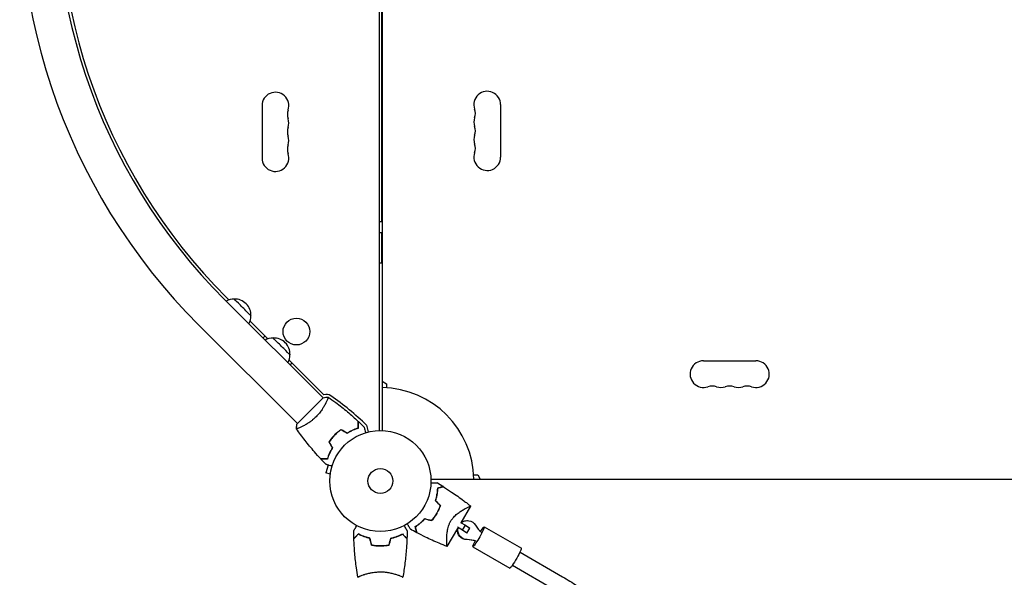
# Model space of a CAD drawing. Units: millimetres. Extents: x -5276 to 5536, y -7587 to 5535.
# Drawn here: x -378 to 654, y 981 to 1566 of the extents above; entities that cross this region are included whole.
import ezdxf

# ---------------------------------------------------------------- set-up
doc = ezdxf.new("R2010")
doc.units = ezdxf.units.MM
doc.header["$LTSCALE"] = 20
doc.layers.add('2d', color=230, linetype='Continuous')

msp = doc.modelspace()

# ---------------------------------------------------------------- linework, layer by layer
at = {"layer": '2d'}
for p, q in [((-1, 1135), (-1, 2111)), ((2, 2111), (2, 1135)), ((1, 1892), (1, 1354)), ((-124, 1475.5), (-124, 1420.5)), ((126, 1476.5), (126, 1421.5)), ((-1, 1354), (1, 1354)), ((1, 1342), (-1, 1342)), ((1, 1342), (1, 1310.5)), ((1, 1310.5), (-1, 1310.5)), ((-163.3, 1272.2), (-60.1, 1169)), ((-161.2, 1274.3), (-158.7, 1271.8)), ((-136.5, 1249.6), (-117.8, 1231)), ((-190.2, 1245.3), (-87, 1142.1)), ((-120.9, 1234), (-123, 1231.9)), ((-95.7, 1208.8), (-59.2, 1172.4)), ((338.5, 1208), (393.5, 1208)), ((-94.8, 1203.6), (-92.6, 1205.7)), ((2, 1186.6), (6.5, 1184)), ((6.5, 1184), (6.5, 1179.8)), ((-59.8, 1169.3), (-87.3, 1141.8)), ((-56.4, 1165.3), (-56.4, 1165.3)), ((-14.5, 1140.4), (-12.7, 1133.5)), ((-54.9, 1098.7), (-57.1, 1090.6)), ((-52.5, 1089.3), (-57.1, 1090.6)), ((-52.7, 1087.8), (-52.7, 1087.9)), ((-52.7, 1087.8), (-52.7, 1087.8)), ((53, 1084), (1029, 1084)), ((97.8, 1088.5), (102, 1088.5)), ((102, 1088.5), (104.6, 1084)), ((84.5, 1038.2), (94.6, 1055.7)), ((70.1, 1013.2), (81.1, 1032.3)), ((72.3, 1037.2), (72.3, 1037.2)), ((86.2, 1030.4), (80.8, 1033.5)), ((83.8, 1038.6), (89.1, 1035.6)), ((86.2, 1030.4), (89.1, 1035.6)), ((89.1, 1035.6), (93.6, 1032.6)), ((90.6, 1040.5), (91.1, 1040.5)), ((90.6, 1027.4), (93.6, 1032.6)), ((108.9, 1033.9), (147.7, 1011.4)), ((90.6, 1027.4), (86.2, 1030.4)), ((90.5, 1027.4), (90.6, 1027.4)), ((96.9, 1013.1), (135.6, 990.6)), ((146.4, 1007.5), (190.9, 981.6)), ((138.3, 993.7), (182.9, 967.8)), ((-19, 983.2), (-19, 983.2)), ((19, 983.2), (19, 983.2))]:
    msp.add_line(p, q, dxfattribs=at)
for centre, radius in [((-88, 1238.6), 14), ((0, 1082), 53), ((0, 1082), 13)]:
    msp.add_circle(centre, radius, dxfattribs=at)
for centre, radius, start, end in [((263, 1698.6), 641, 171.9589, 225), ((263, 1698.6), 603, 171.9589, 225), ((263, 1698.6), 600, 171.9589, 225), ((-110, 1475.5), 14, 340.8901, 180), ((112, 1476.5), 14, 0, 199.1099), ((-83.5, 1466.3), 14, 160.8901, 199.1099), ((85.5, 1467.3), 14, 340.8901, 19.1099), ((-110, 1457.2), 14, 340.8901, 19.1099), ((112, 1458.2), 14, 160.8901, 199.1099), ((-83.5, 1448), 14, 160.8901, 199.1099), ((112, 1439.8), 14, 160.8901, 199.1099), ((85.5, 1449), 14, 340.8901, 19.1099), ((-83.5, 1429.7), 14, 160.8901, 199.1099), ((-110, 1438.8), 14, 340.8901, 19.1099), ((85.5, 1430.7), 14, 340.8901, 19.1099), ((-110, 1420.5), 14, 180, 19.1099), ((112, 1421.5), 14, 160.8901, 360), ((-153.4, 1255.6), 17, 89.1865, 118.9844), ((-152.6, 1255.7), 17, 357.6679, 92.3321), ((-152.7, 1254.9), 17, 331.0156, 0.8135), ((-112.6, 1214.8), 17, 89.1865, 118.9844), ((-111.7, 1214.9), 17, 357.6679, 92.3321), ((-111.7, 1214.9), 17, 357.668, 45.0001), ((-111.9, 1214.1), 17, 331.0156, 0.8135), ((-111.9, 1214.1), 17, 331.0156, 0.8135), ((338.5, 1194), 14, 90, 289.1099), ((393.5, 1194), 14, 250.8901, 90), ((0, 1082), 98, 1.1694, 88.8306), ((347.7, 1167.5), 14, 70.8901, 109.1099), ((356.8, 1194), 14, 250.8901, 289.1099), ((366, 1167.5), 14, 70.8901, 109.1099), ((375.2, 1194), 14, 250.8901, 289.1099), ((384.3, 1167.5), 14, 70.8901, 109.1099), ((-56.5, 1164.8), 8, 54.9587, 109.732), ((-225.9, 923.3), 303, 45.7595, 54.9587)]:
    msp.add_arc(centre, radius, start, end, dxfattribs=at)
at = {"layer": '2d', "extrusion": (0, 0, -1)}
for centre, major_axis, ratio, start_param, end_param in [((-144.4, 1263.9), (8.84, -8.84), 0, 0, 3.141593), ((-103.6, 1223.1), (8.84, -8.84), 0, 0, 3.141593), ((91.1, 1030.5), (0, -10), 0.994522, 0.003963, 1.789702), ((91.1, 1030.5), (0, 10), 0.994522, -0.700345, 1.043235), ((90.6, 1030.5), (0, 10), 0.994522, -0.621011, 0), ((102.9, 1023.5), (6, 10.4), 0.090524, -1.067628, 1.518293), ((90.6, 1030.5), (0, -10), 0.994522, 0.003963, 1.672972), ((102.9, 1023.5), (-6, -10.4), 0.090524, -1.6233, 1.075412), ((141.6, 1001), (6, 10.4), 0.090524, 0, 1.518293), ((141.6, 1001), (-6, -10.4), 0.090524, -1.6233, 0)]:
    msp.add_ellipse(centre, major_axis=major_axis, ratio=ratio, start_param=start_param, end_param=end_param, dxfattribs=at)
at = {"layer": '2d'}
for centre, major_axis, start_param, end_param in [((123.3, 1049.4), (0, -27.5), -1.043235, -0.692572), ((90.4, 993), (0, 27.5), -0.354625, -0.003963), ((90.9, 993), (0, 27.5), -0.354625, -0.003963)]:
    msp.add_ellipse(centre, major_axis=major_axis, ratio=0.994522, start_param=start_param, end_param=end_param, dxfattribs=at)
for points, knots in [([(-54.8, 1170), (-54.8, 1170), (-54.8, 1170), (-54.8, 1170), (-54.8, 1170), (-54.7, 1170), (-54.7, 1170), (-54.7, 1169.9), (-54.7, 1169.9), (-54.7, 1169.6), (-54.8, 1169.2), (-55.1, 1168.5), (-55.2, 1168.2), (-55.5, 1167.5), (-55.6, 1167.1), (-56.1, 1165.9), (-56.6, 1165), (-57.2, 1163.8), (-57.3, 1163.5), (-57.6, 1163), (-57.7, 1162.7), (-58.2, 1161.9), (-58.5, 1161.3), (-59.1, 1160.1), (-59.5, 1159.5), (-60.1, 1158.6), (-60.3, 1158.3), (-60.7, 1157.7), (-60.9, 1157.3), (-62, 1155.7), (-62.9, 1154.5), (-64.5, 1152.5), (-65, 1151.9), (-66.2, 1150.6), (-66.8, 1150), (-67.4, 1149.4)], [0.12220864, 0.12220864, 0.12220864, 0.12220864, 0.12268837, 0.12268837, 0.12524335, 0.12524335, 0.12652085, 0.12652085, 0.12779834, 0.12779834, 0.13290832, 0.13290832, 0.13546331, 0.13546331, 0.1380183, 0.1380183, 0.14312827, 0.14312827, 0.14440577, 0.14440577, 0.14568326, 0.14568326, 0.14823825, 0.14823825, 0.15079324, 0.15079324, 0.15207073, 0.15207073, 0.15334823, 0.15334823, 0.15845821, 0.15845821, 0.16101319, 0.16101319, 0.16356818, 0.16356818, 0.16356818, 0.16356818]), ([(-54.7, 1170), (-52.1, 1168.1), (-49.4, 1166.2), (-42.6, 1161.1), (-38.5, 1157.9), (-30.7, 1151.3), (-26.9, 1147.9), (-23.2, 1144.5)], [0.059167, 0.059167, 0.059167, 0.059167, 10.001334, 10.001334, 25.653157, 25.653157, 40.963039, 40.963039, 40.963039, 40.963039]), ([(-67.4, 1149.4), (-68, 1148.8), (-68.6, 1148.2), (-69.9, 1147), (-70.5, 1146.5), (-71.5, 1145.7), (-71.8, 1145.4), (-72.4, 1144.9), (-72.8, 1144.7), (-73.7, 1144), (-74.4, 1143.5), (-75.7, 1142.7), (-76.3, 1142.3), (-77.5, 1141.5), (-78.1, 1141.1), (-79.9, 1140.1), (-81, 1139.5), (-82.5, 1138.8), (-83, 1138.6), (-83.9, 1138.1), (-84.4, 1138), (-85.6, 1137.5), (-86.2, 1137.2), (-87, 1136.9), (-87.2, 1136.9), (-87.6, 1136.8), (-87.7, 1136.7), (-87.9, 1136.7), (-87.9, 1136.7), (-88, 1136.7), (-88, 1136.7), (-88, 1136.8), (-88, 1136.8), (-88, 1136.8), (-88, 1136.8), (-88, 1136.8)], [0.16356818, 0.16356818, 0.16356818, 0.16356818, 0.1661247, 0.1661247, 0.16868122, 0.16868122, 0.16995948, 0.16995948, 0.17123774, 0.17123774, 0.17379425, 0.17379425, 0.17635077, 0.17635077, 0.17890729, 0.17890729, 0.18402032, 0.18402032, 0.18657684, 0.18657684, 0.18913336, 0.18913336, 0.19424639, 0.19424639, 0.19680291, 0.19680291, 0.19935943, 0.19935943, 0.20063769, 0.20063769, 0.20191595, 0.20191595, 0.20447247, 0.20447247, 0.20490292, 0.20490292, 0.20490292, 0.20490292]), ([(-88, 1136.8), (-87.9, 1138.2), (-87.7, 1139.6), (-87.4, 1141.3), (-87.4, 1141.5), (-87.3, 1141.8)], [0, 0, 0, 0, 4.405135, 4.405135, 5.108724, 5.108724, 5.108724, 5.108724]), ([(-86.1, 1137.2), (-86.4, 1137.2), (-86.6, 1137.1), (-87, 1136.9), (-87.2, 1136.9), (-87.6, 1136.8), (-87.7, 1136.7), (-87.9, 1136.7), (-87.9, 1136.7), (-88, 1136.7), (-88, 1136.7), (-88, 1136.8), (-88, 1136.8), (-88, 1136.8), (-88, 1136.8), (-88, 1136.8)], [0.19243018, 0.19243018, 0.19243018, 0.19243018, 0.19424639, 0.19424639, 0.19680291, 0.19680291, 0.19935943, 0.19935943, 0.20063769, 0.20063769, 0.20191595, 0.20191595, 0.20447247, 0.20447247, 0.20490292, 0.20490292, 0.20490292, 0.20490292]), ([(-62.5, 1105.2), (-64.8, 1107.6), (-67, 1110.1), (-72.5, 1116.5), (-75.8, 1120.5), (-82.1, 1128.5), (-85.1, 1132.6), (-88, 1136.7)], [0, 0, 0, 0, 10.001335, 10.001335, 25.652861, 25.652861, 40.904303, 40.904303, 40.904303, 40.904303]), ([(-41, 1136), (-42.2, 1135.2), (-43.4, 1134.3), (-45.2, 1132.8), (-45.8, 1132.3), (-47, 1131.2), (-47.6, 1130.7), (-48.1, 1130.1)], [0, 0, 0, 0, 0.004702909, 0.004702909, 0.007054363, 0.007054363, 0.009405818, 0.009405818, 0.009405818, 0.009405818]), ([(-41, 1135.8), (-42.2, 1134.9), (-43.4, 1134), (-45.1, 1132.6), (-45.7, 1132.1), (-46.9, 1131.1), (-47.4, 1130.5), (-48, 1130)], [0, 0, 0, 0, 0.004616902, 0.004616902, 0.006925353, 0.006925353, 0.009233803, 0.009233803, 0.009233803, 0.009233803]), ([(-34.7, 1132.4), (-33.6, 1133), (-32.6, 1133.6), (-30.6, 1134.7), (-29.6, 1135.2), (-27.6, 1136.1), (-26.7, 1136.5), (-24.8, 1137.1), (-24, 1137.4), (-23.2, 1137.7)], [0, 0, 0, 0, 0.00398181, 0.00398181, 0.00796362, 0.00796362, 0.01194542, 0.01194542, 0.01592723, 0.01592723, 0.01592723, 0.01592723]), ([(-34.7, 1132.2), (-33.6, 1132.8), (-32.6, 1133.4), (-30.5, 1134.5), (-29.5, 1135), (-28, 1135.7), (-27.5, 1135.9), (-26.5, 1136.3), (-26.1, 1136.5), (-24.7, 1137), (-23.8, 1137.3), (-23, 1137.5)], [0, 0, 0, 0, 0.00404294, 0.00404294, 0.00808588, 0.00808588, 0.01010735, 0.01010735, 0.01212882, 0.01212882, 0.01617176, 0.01617176, 0.01617176, 0.01617176]), ([(-23.2, 1137.7), (-23.2, 1138.5), (-23.2, 1139.2), (-23.2, 1140.5), (-23.2, 1141.1), (-23.2, 1142), (-23.2, 1142.2), (-23.2, 1142.7), (-23.2, 1142.9), (-23.2, 1143.5), (-23.2, 1143.8), (-23.2, 1144.2), (-23.2, 1144.3), (-23.2, 1144.4), (-23.2, 1144.4), (-23.2, 1144.4), (-23.2, 1144.5), (-23.2, 1144.5), (-23.2, 1144.5), (-23.2, 1144.5), (-23.2, 1144.5), (-23.2, 1144.5)], [0, 0, 0, 0, 0.00350666, 0.00350666, 0.00701332, 0.00701332, 0.00876665, 0.00876665, 0.01051997, 0.01051997, 0.01402663, 0.01402663, 0.01577996, 0.01577996, 0.01753329, 0.01753329, 0.02103995, 0.02103995, 0.02454661, 0.02454661, 0.02744921, 0.02744921, 0.02744921, 0.02744921]), ([(-23, 1137.5), (-23, 1138.3), (-23, 1139), (-23, 1140.4), (-23, 1141), (-23, 1141.8), (-23, 1142.1), (-23, 1142.5), (-23, 1142.8), (-23, 1143.4), (-23, 1143.7), (-23, 1144), (-23, 1144.1), (-23, 1144.2), (-23, 1144.2), (-23, 1144.2), (-23, 1144.2), (-23, 1144.3), (-23, 1144.3), (-23, 1144.3), (-23, 1144.3), (-23, 1144.3), (-23, 1144.3), (-23, 1144.3)], [0, 0, 0, 0, 0.0035063, 0.0035063, 0.0070126, 0.0070126, 0.00876575, 0.00876575, 0.0105189, 0.0105189, 0.0140252, 0.0140252, 0.01577835, 0.01577835, 0.01665493, 0.01665493, 0.0175315, 0.0175315, 0.02103781, 0.02103781, 0.02454411, 0.02454411, 0.0274484, 0.0274484, 0.0274484, 0.0274484]), ([(-17.2, 1138.9), (-17.2, 1138.9), (-17.2, 1138.8), (-17.2, 1138.8), (-17.2, 1138.8), (-17.2, 1138.8), (-17.2, 1138.8), (-17.2, 1138.8)], [0.032466378, 0.032466378, 0.032466378, 0.032466378, 0.03756195, 0.03756195, 0.041318145, 0.041318145, 0.042083011, 0.042083011, 0.042083011, 0.042083011]), ([(-17.2, 1138.9), (-17.2, 1138.9), (-17.2, 1138.8), (-17.2, 1138.8), (-17.2, 1138.8), (-17.2, 1138.8), (-17.2, 1138.8), (-17.2, 1138.8), (-17.2, 1138.8), (-17.2, 1138.7), (-17.2, 1138.6), (-17.1, 1138.2), (-16.9, 1137.8), (-16.7, 1137), (-16.7, 1136.7), (-16.5, 1136.1), (-16.4, 1135.8), (-16.1, 1134.8), (-15.9, 1134), (-15.7, 1133), (-15.6, 1132.9), (-15.6, 1132.7)], [0.03093242, 0.03093242, 0.03093242, 0.03093242, 0.03756195, 0.03756195, 0.04131815, 0.04131815, 0.04225719, 0.04225719, 0.04319624, 0.04319624, 0.04507434, 0.04507434, 0.04883054, 0.04883054, 0.05070863, 0.05070863, 0.05258673, 0.05258673, 0.05634293, 0.05634293, 0.05718798, 0.05718798, 0.05718798, 0.05718798]), ([(-48.1, 1130.1), (-49.2, 1129), (-50.3, 1127.8), (-51.8, 1126.1), (-52.2, 1125.4), (-53.2, 1124.2), (-53.6, 1123.6), (-54, 1123)], [0.009405818, 0.009405818, 0.009405818, 0.009405818, 0.01410835, 0.01410835, 0.016459616, 0.016459616, 0.018810883, 0.018810883, 0.018810883, 0.018810883]), ([(-48, 1130), (-49.1, 1128.9), (-50.1, 1127.7), (-51.5, 1126), (-52, 1125.4), (-52.9, 1124.2), (-53.4, 1123.6), (-53.8, 1123)], [0.009233803, 0.009233803, 0.009233803, 0.009233803, 0.013850802, 0.013850802, 0.016159301, 0.016159301, 0.0184678, 0.0184678, 0.0184678, 0.0184678]), ([(-50.4, 1116.7), (-51, 1115.6), (-51.6, 1114.6), (-52.7, 1112.6), (-53.2, 1111.6), (-54.1, 1109.6), (-54.5, 1108.7), (-55.1, 1106.8), (-55.4, 1106), (-55.7, 1105.2)], [0, 0, 0, 0, 0.00398181, 0.00398181, 0.00796362, 0.00796362, 0.01194542, 0.01194542, 0.01592723, 0.01592723, 0.01592723, 0.01592723]), ([(-50.2, 1116.7), (-50.8, 1115.6), (-51.4, 1114.6), (-52.5, 1112.5), (-53, 1111.5), (-53.7, 1110), (-53.9, 1109.5), (-54.3, 1108.5), (-54.5, 1108.1), (-55, 1106.7), (-55.3, 1105.8), (-55.5, 1105)], [0, 0, 0, 0, 0.00404294, 0.00404294, 0.00808588, 0.00808588, 0.01010735, 0.01010735, 0.01212882, 0.01212882, 0.01617176, 0.01617176, 0.01617176, 0.01617176]), ([(-55.7, 1105.2), (-56.5, 1105.2), (-57.2, 1105.2), (-58.5, 1105.2), (-59.1, 1105.2), (-60, 1105.2), (-60.2, 1105.2), (-60.7, 1105.2), (-60.9, 1105.2), (-61.5, 1105.2), (-61.8, 1105.2), (-62.2, 1105.2), (-62.3, 1105.2), (-62.4, 1105.2), (-62.4, 1105.2), (-62.4, 1105.2), (-62.5, 1105.2), (-62.5, 1105.2), (-62.5, 1105.2), (-62.5, 1105.2), (-62.5, 1105.2), (-62.5, 1105.2)], [0, 0, 0, 0, 0.00350666, 0.00350666, 0.00701332, 0.00701332, 0.00876665, 0.00876665, 0.01051997, 0.01051997, 0.01402663, 0.01402663, 0.01577996, 0.01577996, 0.01753329, 0.01753329, 0.02103995, 0.02103995, 0.02454661, 0.02454661, 0.02744921, 0.02744921, 0.02744921, 0.02744921]), ([(-55.5, 1105), (-56.3, 1105), (-57, 1105), (-58.4, 1105), (-59, 1105), (-59.8, 1105), (-60.1, 1105), (-60.5, 1105), (-60.8, 1105), (-61.4, 1105), (-61.7, 1105), (-62, 1105), (-62.1, 1105), (-62.2, 1105), (-62.2, 1105), (-62.2, 1105), (-62.2, 1105), (-62.3, 1105), (-62.3, 1105), (-62.3, 1105), (-62.3, 1105), (-62.3, 1105), (-62.3, 1105), (-62.3, 1105)], [0, 0, 0, 0, 0.0035063, 0.0035063, 0.0070126, 0.0070126, 0.00876575, 0.00876575, 0.0105189, 0.0105189, 0.0140252, 0.0140252, 0.01577835, 0.01577835, 0.01665493, 0.01665493, 0.0175315, 0.0175315, 0.02103781, 0.02103781, 0.02454411, 0.02454411, 0.0274484, 0.0274484, 0.0274484, 0.0274484]), ([(-50.7, 1097.6), (-50.9, 1097.6), (-51, 1097.7), (-52, 1097.9), (-52.8, 1098.1), (-53.9, 1098.4), (-54.2, 1098.5), (-54.8, 1098.7), (-55.1, 1098.8), (-55.6, 1098.9), (-55.8, 1099), (-56.2, 1099.1), (-56.4, 1099.1), (-56.6, 1099.2), (-56.7, 1099.2), (-56.8, 1099.2), (-56.8, 1099.2), (-56.8, 1099.2), (-56.8, 1099.2), (-56.8, 1099.2), (-56.8, 1099.2), (-56.8, 1099.2), (-56.9, 1099.2), (-56.9, 1099.2)], [0.00292306, 0.00292306, 0.00292306, 0.00292306, 0.00379004, 0.00379004, 0.00758008, 0.00758008, 0.0094751, 0.0094751, 0.01137012, 0.01137012, 0.01326514, 0.01326514, 0.01516016, 0.01516016, 0.01705518, 0.01705518, 0.01800269, 0.01800269, 0.0189502, 0.0189502, 0.02274024, 0.02274024, 0.02935902, 0.02935902, 0.02935902, 0.02935902]), ([(53, 1080), (53.1, 1080), (53.3, 1080), (54.3, 1080), (55.1, 1080), (56.4, 1080), (57.1, 1080), (57.9, 1080), (58.1, 1080), (58.6, 1080), (58.8, 1080), (59.1, 1080), (59.2, 1080), (59.3, 1080), (59.3, 1080), (59.4, 1080), (59.4, 1080), (59.4, 1080), (59.4, 1080), (59.4, 1080), (59.4, 1080), (59.4, 1080)], [0.00295148, 0.00295148, 0.00295148, 0.00295148, 0.00378657, 0.00378657, 0.00757315, 0.00757315, 0.01135972, 0.01135972, 0.013253, 0.013253, 0.01514629, 0.01514629, 0.01703958, 0.01703958, 0.01798622, 0.01798622, 0.01893286, 0.01893286, 0.02271944, 0.02271944, 0.03029258, 0.03029258, 0.03029258, 0.03029258]), ([(59.7, 1074.4), (59.7, 1073.5), (59.6, 1072.6), (59.4, 1070.6), (59.3, 1069.5), (59, 1067.9), (58.9, 1067.3), (58.7, 1066.2), (58.6, 1065.6), (58.2, 1063.8), (57.9, 1062.6), (57.5, 1061.4)], [0, 0, 0, 0, 0.00404768, 0.00404768, 0.00809536, 0.00809536, 0.0101192, 0.0101192, 0.01214304, 0.01214304, 0.01619072, 0.01619072, 0.01619072, 0.01619072]), ([(59.9, 1074.2), (59.8, 1073.3), (59.8, 1072.4), (59.6, 1070.5), (59.5, 1069.4), (59.2, 1067.3), (58.9, 1066.1), (58.4, 1063.8), (58.1, 1062.7), (57.7, 1061.5)], [0, 0, 0, 0, 0.0039809, 0.0039809, 0.00796179, 0.00796179, 0.01194269, 0.01194269, 0.01592358, 0.01592358, 0.01592358, 0.01592358]), ([(66, 1076.1), (66, 1076.1), (66, 1076.1), (66, 1076), (65.9, 1076), (65.9, 1076), (65.9, 1076), (65.9, 1076), (65.9, 1076), (65.9, 1076), (65.9, 1076), (65.8, 1076), (65.7, 1076), (65.4, 1075.9), (65.2, 1075.9), (64.9, 1075.8), (64.8, 1075.7), (64.2, 1075.6), (63.8, 1075.5), (62.3, 1075.1), (61.1, 1074.7), (59.7, 1074.4)], [0.0274582, 0.0274582, 0.0274582, 0.0274582, 0.03088331, 0.03088331, 0.03430842, 0.03430842, 0.03602097, 0.03602097, 0.03687725, 0.03687725, 0.03773353, 0.03773353, 0.04115863, 0.04115863, 0.04287119, 0.04287119, 0.04458374, 0.04458374, 0.04800885, 0.04800885, 0.05485906, 0.05485906, 0.05485906, 0.05485906]), ([(66.2, 1075.9), (66.2, 1075.9), (66.2, 1075.9), (66.2, 1075.9), (66.2, 1075.9), (66.2, 1075.9), (66.2, 1075.9), (66.2, 1075.9), (66.2, 1075.9), (66.1, 1075.9), (66.1, 1075.9), (66.1, 1075.9), (65.9, 1075.8), (65.6, 1075.7), (65.5, 1075.7), (65.2, 1075.6), (65, 1075.6), (64.4, 1075.4), (64, 1075.3), (62.5, 1074.9), (61.3, 1074.6), (59.9, 1074.2)], [0.02748902, 0.02748902, 0.02748902, 0.02748902, 0.03088582, 0.03088582, 0.03431758, 0.03431758, 0.03603346, 0.03603346, 0.0368914, 0.0368914, 0.03774934, 0.03774934, 0.0411811, 0.0411811, 0.04289698, 0.04289698, 0.04461285, 0.04461285, 0.04804461, 0.04804461, 0.05490813, 0.05490813, 0.05490813, 0.05490813]), ([(66.2, 1075.9), (69, 1074.1), (71.8, 1072.3), (78.9, 1067.5), (83.2, 1064.5), (88.6, 1060.4), (89.8, 1059.5), (91.6, 1058.1), (92.2, 1057.6), (93.1, 1056.9), (93.4, 1056.6), (93.9, 1056.3), (94, 1056.1), (94.2, 1056), (94.3, 1055.9), (94.4, 1055.8), (94.5, 1055.8), (94.5, 1055.7), (94.5, 1055.7), (94.6, 1055.7), (94.6, 1055.7), (94.6, 1055.7), (94.6, 1055.7), (94.6, 1055.7)], [0, 0, 0, 0, 10.001335, 10.001335, 25.652133, 25.652133, 30.268367, 30.268367, 32.576984, 32.576984, 33.731356, 33.731356, 34.308549, 34.308549, 34.597147, 34.597147, 34.741446, 34.741446, 34.813595, 34.813595, 34.84967, 34.84967, 34.862298, 34.862298, 34.862298, 34.862298]), ([(62.6, 1056.2), (62.1, 1054.9), (61.6, 1053.5), (60.6, 1051.4), (60.3, 1050.7), (59.8, 1049.7), (59.6, 1049.4), (59.2, 1048.7), (59, 1048.4), (58.8, 1048)], [0, 0, 0, 0, 0.004575061, 0.004575061, 0.006862592, 0.006862592, 0.008006357, 0.008006357, 0.009150122, 0.009150122, 0.009150122, 0.009150122]), ([(62.8, 1056.3), (62.3, 1054.9), (61.8, 1053.5), (60.8, 1051.4), (60.5, 1050.7), (60, 1049.7), (59.8, 1049.3), (59.4, 1048.6), (59.2, 1048.3), (59, 1047.9)], [0, 0, 0, 0, 0.004659396, 0.004659396, 0.006989095, 0.006989095, 0.008153944, 0.008153944, 0.009318793, 0.009318793, 0.009318793, 0.009318793]), ([(73.5, 1039.6), (74, 1040.4), (74.5, 1041.2), (75.3, 1042.3), (75.6, 1042.6), (76.2, 1043.3), (76.5, 1043.7), (77.4, 1044.7), (78, 1045.3), (79.2, 1046.4), (79.9, 1047), (81.1, 1048), (81.8, 1048.5), (83, 1049.4), (83.6, 1049.8), (85.4, 1051), (86.6, 1051.7), (87.9, 1052.5), (88.2, 1052.6), (88.7, 1052.9), (89, 1053.1), (89.7, 1053.5), (90.2, 1053.7), (91.5, 1054.4), (92.2, 1054.8), (93, 1055.1), (93.2, 1055.2), (93.4, 1055.3), (93.6, 1055.4), (93.9, 1055.5), (94.1, 1055.6), (94.4, 1055.7), (94.5, 1055.7), (94.6, 1055.7), (94.6, 1055.7), (94.6, 1055.7), (94.6, 1055.7), (94.6, 1055.7), (94.6, 1055.7), (94.6, 1055.7)], [0, 0, 0, 0, 0.00278347, 0.00278347, 0.0041752, 0.0041752, 0.00556694, 0.00556694, 0.0083504, 0.0083504, 0.01113387, 0.01113387, 0.01391734, 0.01391734, 0.01670081, 0.01670081, 0.02226775, 0.02226775, 0.02365948, 0.02365948, 0.02505121, 0.02505121, 0.02783468, 0.02783468, 0.03340162, 0.03340162, 0.03479335, 0.03479335, 0.03618509, 0.03618509, 0.03896855, 0.03896855, 0.04175202, 0.04175202, 0.04314376, 0.04314376, 0.04453549, 0.04453549, 0.04453807, 0.04453807, 0.04453807, 0.04453807]), ([(36.4, 1034.1), (37.2, 1034.6), (38, 1035.1), (39.6, 1036.3), (40.5, 1036.9), (41.8, 1037.9), (42.2, 1038.3), (43.1, 1039.1), (43.5, 1039.4), (44.8, 1040.7), (45.7, 1041.5), (46.6, 1042.5)], [0, 0, 0, 0, 0.00404768, 0.00404768, 0.00809536, 0.00809536, 0.0101192, 0.0101192, 0.01214304, 0.01214304, 0.01619072, 0.01619072, 0.01619072, 0.01619072]), ([(36.7, 1034), (37.4, 1034.5), (38.2, 1035), (39.8, 1036.1), (40.6, 1036.8), (42.3, 1038.1), (43.2, 1038.9), (44.9, 1040.5), (45.8, 1041.3), (46.6, 1042.3)], [0, 0, 0, 0, 0.0039809, 0.0039809, 0.00796179, 0.00796179, 0.01194269, 0.01194269, 0.01592358, 0.01592358, 0.01592358, 0.01592358]), ([(58.8, 1048), (58.1, 1046.7), (57.2, 1045.4), (55.9, 1043.6), (55.5, 1043), (54.6, 1041.8), (54.1, 1041.2), (53.6, 1040.7)], [0.009150117, 0.009150117, 0.009150117, 0.009150117, 0.013725915, 0.013725915, 0.016013815, 0.016013815, 0.018301714, 0.018301714, 0.018301714, 0.018301714]), ([(59, 1047.9), (58.2, 1046.6), (57.4, 1045.3), (56, 1043.4), (55.6, 1042.8), (54.7, 1041.6), (54.2, 1041), (53.7, 1040.4)], [0.009318793, 0.009318793, 0.009318793, 0.009318793, 0.013978791, 0.013978791, 0.016308789, 0.016308789, 0.018638788, 0.018638788, 0.018638788, 0.018638788]), ([(-28, 1029.6), (-28, 1029.6), (-28, 1029.6), (-28, 1029.6), (-28, 1029.6), (-28, 1029.7), (-28, 1029.7), (-28, 1029.7), (-28, 1029.7), (-27.9, 1029.8), (-27.9, 1029.9), (-27.7, 1030.2), (-27.5, 1030.6), (-27.1, 1031.2), (-26.9, 1031.5), (-26.6, 1032), (-26.4, 1032.3), (-25.9, 1033.3), (-25.5, 1033.9), (-25, 1034.8), (-24.9, 1035), (-24.8, 1035.2)], [0.03093242, 0.03093242, 0.03093242, 0.03093242, 0.03756195, 0.03756195, 0.04131815, 0.04131815, 0.04225719, 0.04225719, 0.04319624, 0.04319624, 0.04507434, 0.04507434, 0.04883054, 0.04883054, 0.05070863, 0.05070863, 0.05258673, 0.05258673, 0.05634293, 0.05634293, 0.05718798, 0.05718798, 0.05718798, 0.05718798]), ([(24.8, 1035.2), (24.9, 1035), (25, 1034.8), (25.5, 1033.9), (25.9, 1033.2), (26.5, 1032.3), (26.6, 1032), (27, 1031.5), (27.1, 1031.2), (27.4, 1030.8), (27.5, 1030.6), (27.7, 1030.2), (27.8, 1030.1), (27.9, 1029.8), (27.9, 1029.7), (28, 1029.7), (28, 1029.7), (28, 1029.7), (28, 1029.7), (28, 1029.6), (28, 1029.6), (28, 1029.6), (28, 1029.6), (28, 1029.6)], [0.00292306, 0.00292306, 0.00292306, 0.00292306, 0.00379004, 0.00379004, 0.00758008, 0.00758008, 0.0094751, 0.0094751, 0.01137012, 0.01137012, 0.01326514, 0.01326514, 0.01516016, 0.01516016, 0.01705518, 0.01705518, 0.01800269, 0.01800269, 0.0189502, 0.0189502, 0.02274024, 0.02274024, 0.02935902, 0.02935902, 0.02935902, 0.02935902]), ([(31.4, 1031.5), (31.4, 1031.5), (31.4, 1031.5), (31.4, 1031.5), (31.4, 1031.5), (31.4, 1031.6), (31.4, 1031.6), (31.4, 1031.6), (31.3, 1031.7), (31.3, 1031.8), (31.2, 1031.9), (31.2, 1031.9), (31, 1032.3), (30.8, 1032.6), (30.2, 1033.6), (29.9, 1034.1), (29.4, 1035), (29.2, 1035.3), (28.9, 1036), (28.7, 1036.3), (28.4, 1036.8), (28.3, 1037), (28.2, 1037.1)], [0.03029254, 0.03029254, 0.03029254, 0.03029254, 0.03788491, 0.03788491, 0.0416811, 0.0416811, 0.04263015, 0.04263015, 0.0435792, 0.04452824, 0.04452824, 0.04547729, 0.04547729, 0.04927348, 0.04927348, 0.05306967, 0.05306967, 0.05496776, 0.05496776, 0.05686586, 0.05686586, 0.05768815, 0.05768815, 0.05768815, 0.05768815]), ([(38.1, 1027.8), (38.1, 1027.8), (38.1, 1027.8), (38.1, 1027.9), (38.1, 1027.9), (38.1, 1027.9), (38.1, 1027.9), (38.1, 1027.9), (38.1, 1027.9), (38.1, 1027.9), (38.1, 1027.9), (38.1, 1028), (38.1, 1028.1), (38, 1028.4), (37.9, 1028.6), (37.9, 1028.9), (37.8, 1029), (37.7, 1029.6), (37.5, 1030.1), (37.1, 1031.5), (36.8, 1032.7), (36.4, 1034.1)], [0.0274582, 0.0274582, 0.0274582, 0.0274582, 0.03088331, 0.03088331, 0.03430842, 0.03430842, 0.03602097, 0.03602097, 0.03687725, 0.03687725, 0.03773353, 0.03773353, 0.04115863, 0.04115863, 0.04287119, 0.04287119, 0.04458374, 0.04458374, 0.04800885, 0.04800885, 0.05485906, 0.05485906, 0.05485906, 0.05485906]), ([(38.4, 1027.7), (38.4, 1027.7), (38.4, 1027.7), (38.4, 1027.7), (38.4, 1027.7), (38.4, 1027.7), (38.4, 1027.7), (38.4, 1027.8), (38.4, 1027.8), (38.4, 1027.8), (38.4, 1027.8), (38.4, 1027.8), (38.3, 1028), (38.2, 1028.3), (38.2, 1028.5), (38.1, 1028.8), (38.1, 1028.9), (37.9, 1029.5), (37.8, 1029.9), (37.4, 1031.4), (37.1, 1032.7), (36.7, 1034)], [0.02748902, 0.02748902, 0.02748902, 0.02748902, 0.03088582, 0.03088582, 0.03431758, 0.03431758, 0.03603346, 0.03603346, 0.0368914, 0.0368914, 0.03774934, 0.03774934, 0.0411811, 0.0411811, 0.04289698, 0.04289698, 0.04461285, 0.04461285, 0.04804461, 0.04804461, 0.05490813, 0.05490813, 0.05490813, 0.05490813]), ([(70.1, 1013.2), (70.1, 1013.2), (70.1, 1013.2), (70.1, 1013.2), (70.1, 1013.2), (70.1, 1013.2), (70.1, 1013.2), (70, 1013.3), (70, 1013.3), (70, 1013.4), (70, 1013.5), (69.9, 1013.9), (69.8, 1014.3), (69.7, 1015.2), (69.7, 1015.4), (69.7, 1015.8), (69.7, 1016), (69.6, 1016.6), (69.6, 1017.1), (69.6, 1018), (69.6, 1018.6), (69.6, 1019.4), (69.6, 1019.7), (69.5, 1020.3), (69.5, 1020.6), (69.6, 1022.2), (69.6, 1023.5), (69.7, 1025.7), (69.8, 1026.4), (69.9, 1027.9), (70, 1028.7), (70.3, 1030.3), (70.4, 1031.1), (70.8, 1032.8), (71, 1033.7), (71.6, 1035.4), (71.9, 1036.2), (72.4, 1037.5), (72.6, 1037.9), (72.9, 1038.5), (73, 1038.8), (73.3, 1039.2), (73.4, 1039.4), (73.5, 1039.6)], [0.13373684, 0.13373684, 0.13373684, 0.13373684, 0.13375945, 0.13375945, 0.13515596, 0.13515596, 0.13655247, 0.13655247, 0.13794899, 0.13794899, 0.1393455, 0.1393455, 0.14493156, 0.14493156, 0.14632808, 0.14632808, 0.14772459, 0.14772459, 0.15051762, 0.15051762, 0.15331065, 0.15331065, 0.15470716, 0.15470716, 0.15610368, 0.15610368, 0.16168974, 0.16168974, 0.16448277, 0.16448277, 0.16727579, 0.16727579, 0.17006882, 0.17006882, 0.17286185, 0.17286185, 0.17565488, 0.17565488, 0.1770514, 0.1770514, 0.17774965, 0.17774965, 0.17844791, 0.17844791, 0.17844791, 0.17844791]), ([(-23, 1026.5), (-23.6, 1025.9), (-24.1, 1025.4), (-25, 1024.5), (-25.5, 1024.1), (-26.1, 1023.5), (-26.2, 1023.3), (-26.6, 1023), (-26.7, 1022.8), (-27.2, 1022.4), (-27.4, 1022.2), (-27.6, 1021.9), (-27.7, 1021.9), (-27.7, 1021.8), (-27.7, 1021.8), (-27.8, 1021.8), (-27.8, 1021.8), (-27.8, 1021.7), (-27.8, 1021.7), (-27.8, 1021.7), (-27.8, 1021.7), (-27.8, 1021.7), (-27.8, 1021.7), (-27.8, 1021.7)], [0, 0, 0, 0, 0.0035063, 0.0035063, 0.0070126, 0.0070126, 0.00876575, 0.00876575, 0.0105189, 0.0105189, 0.0140252, 0.0140252, 0.01577835, 0.01577835, 0.01665493, 0.01665493, 0.0175315, 0.0175315, 0.02103781, 0.02103781, 0.02454411, 0.02454411, 0.0274484, 0.0274484, 0.0274484, 0.0274484]), ([(-23, 1026.2), (-23.6, 1025.7), (-24.1, 1025.2), (-25, 1024.2), (-25.4, 1023.8), (-26, 1023.2), (-26.2, 1023), (-26.6, 1022.7), (-26.7, 1022.5), (-27.1, 1022.1), (-27.4, 1021.9), (-27.6, 1021.7), (-27.6, 1021.6), (-27.7, 1021.5), (-27.8, 1021.5), (-27.8, 1021.5), (-27.8, 1021.5), (-27.8, 1021.4), (-27.8, 1021.4), (-27.8, 1021.4), (-27.8, 1021.4), (-27.8, 1021.4)], [0, 0, 0, 0, 0.00350666, 0.00350666, 0.00701332, 0.00701332, 0.00876665, 0.00876665, 0.01051997, 0.01051997, 0.01402663, 0.01402663, 0.01577996, 0.01577996, 0.01753329, 0.01753329, 0.02103995, 0.02103995, 0.02454661, 0.02454661, 0.02744921, 0.02744921, 0.02744921, 0.02744921]), ([(-23.5, 981.1), (-24.1, 984.3), (-24.6, 987.6), (-25.8, 995.9), (-26.4, 1001.1), (-27.3, 1011.3), (-27.6, 1016.4), (-27.8, 1021.4)], [0.059167, 0.059167, 0.059167, 0.059167, 10.001334, 10.001334, 25.653131, 25.653131, 40.963039, 40.963039, 40.963039, 40.963039]), ([(-10.9, 1022), (-12.2, 1022.3), (-13.3, 1022.6), (-15.6, 1023.3), (-16.7, 1023.7), (-18.2, 1024.2), (-18.7, 1024.4), (-19.6, 1024.8), (-20.1, 1025.1), (-21.4, 1025.7), (-22.3, 1026.1), (-23, 1026.5)], [0, 0, 0, 0, 0.00404294, 0.00404294, 0.00808588, 0.00808588, 0.01010735, 0.01010735, 0.01212882, 0.01212882, 0.01617176, 0.01617176, 0.01617176, 0.01617176]), ([(-11.1, 1021.8), (-12.3, 1022.1), (-13.5, 1022.4), (-15.7, 1023.1), (-16.7, 1023.5), (-18.7, 1024.2), (-19.6, 1024.6), (-21.4, 1025.4), (-22.2, 1025.9), (-23, 1026.2)], [0, 0, 0, 0, 0.00398181, 0.00398181, 0.00796362, 0.00796362, 0.01194542, 0.01194542, 0.01592723, 0.01592723, 0.01592723, 0.01592723]), ([(10.9, 1022), (12.2, 1022.3), (13.3, 1022.6), (15.6, 1023.3), (16.7, 1023.7), (18.2, 1024.2), (18.7, 1024.4), (19.6, 1024.8), (20.1, 1025.1), (21.4, 1025.7), (22.3, 1026.1), (23, 1026.5)], [0, 0, 0, 0, 0.00404294, 0.00404294, 0.00808588, 0.00808588, 0.01010735, 0.01010735, 0.01212882, 0.01212882, 0.01617176, 0.01617176, 0.01617176, 0.01617176]), ([(11.1, 1021.8), (12.3, 1022.1), (13.5, 1022.4), (15.7, 1023.1), (16.7, 1023.5), (18.7, 1024.2), (19.6, 1024.6), (21.4, 1025.4), (22.2, 1025.9), (23, 1026.2)], [0, 0, 0, 0, 0.00398181, 0.00398181, 0.00796362, 0.00796362, 0.01194542, 0.01194542, 0.01592723, 0.01592723, 0.01592723, 0.01592723]), ([(23, 1026.5), (23.6, 1025.9), (24.1, 1025.4), (25, 1024.5), (25.5, 1024.1), (26.1, 1023.5), (26.2, 1023.3), (26.6, 1023), (26.7, 1022.8), (27.2, 1022.4), (27.4, 1022.2), (27.6, 1021.9), (27.7, 1021.9), (27.7, 1021.8), (27.7, 1021.8), (27.8, 1021.8), (27.8, 1021.8), (27.8, 1021.7), (27.8, 1021.7), (27.8, 1021.7), (27.8, 1021.7), (27.8, 1021.7), (27.8, 1021.7), (27.8, 1021.7)], [0, 0, 0, 0, 0.0035063, 0.0035063, 0.0070126, 0.0070126, 0.00876575, 0.00876575, 0.0105189, 0.0105189, 0.0140252, 0.0140252, 0.01577835, 0.01577835, 0.01665493, 0.01665493, 0.0175315, 0.0175315, 0.02103781, 0.02103781, 0.02454411, 0.02454411, 0.0274484, 0.0274484, 0.0274484, 0.0274484]), ([(23, 1026.2), (23.6, 1025.7), (24.1, 1025.2), (25, 1024.2), (25.4, 1023.8), (26, 1023.2), (26.2, 1023), (26.6, 1022.7), (26.7, 1022.5), (27.1, 1022.1), (27.4, 1021.9), (27.6, 1021.7), (27.6, 1021.6), (27.7, 1021.5), (27.8, 1021.5), (27.8, 1021.5), (27.8, 1021.5), (27.8, 1021.4), (27.8, 1021.4), (27.8, 1021.4), (27.8, 1021.4), (27.8, 1021.4)], [0, 0, 0, 0, 0.00350666, 0.00350666, 0.00701332, 0.00701332, 0.00876665, 0.00876665, 0.01051997, 0.01051997, 0.01402663, 0.01402663, 0.01577996, 0.01577996, 0.01753329, 0.01753329, 0.02103995, 0.02103995, 0.02454661, 0.02454661, 0.02744921, 0.02744921, 0.02744921, 0.02744921]), ([(27.8, 1021.4), (27.7, 1018.1), (27.5, 1014.8), (26.9, 1006.3), (26.4, 1001.2), (25.1, 991), (24.4, 986), (23.5, 981.1)], [0, 0, 0, 0, 10.001335, 10.001335, 25.652861, 25.652861, 40.904303, 40.904303, 40.904303, 40.904303]), ([(70.1, 1013.2), (67.2, 1014.3), (64.4, 1015.5), (56.7, 1018.7), (52, 1020.9), (44.3, 1024.6), (41.3, 1026.2), (38.4, 1027.7)], [0.016067, 0.016067, 0.016067, 0.016067, 9.2333, 9.2333, 24.884098, 24.884098, 34.885433, 34.885433, 34.885433, 34.885433]), ([(-9.2, 1014.8), (-7.7, 1014.5), (-6.2, 1014.3), (-3.9, 1014.1), (-3.2, 1014.1), (-1.6, 1014), (-0.8, 1014), (0, 1014)], [0, 0, 0, 0, 0.004702909, 0.004702909, 0.007054363, 0.007054363, 0.009405818, 0.009405818, 0.009405818, 0.009405818]), ([(-9.1, 1015), (-7.6, 1014.7), (-6.1, 1014.5), (-3.9, 1014.3), (-3.1, 1014.3), (-1.6, 1014.2), (-0.8, 1014.2), (0, 1014.2)], [0, 0, 0, 0, 0.004616902, 0.004616902, 0.006925353, 0.006925353, 0.009233803, 0.009233803, 0.009233803, 0.009233803]), ([(0, 1014.2), (1.5, 1014.2), (3.1, 1014.2), (5.3, 1014.4), (6.1, 1014.5), (7.6, 1014.7), (8.3, 1014.9), (9.1, 1015)], [0.009233803, 0.009233803, 0.009233803, 0.009233803, 0.013850802, 0.013850802, 0.016159301, 0.016159301, 0.0184678, 0.0184678, 0.0184678, 0.0184678]), ([(0, 1014), (1.6, 1014), (3.1, 1014), (5.4, 1014.3), (6.2, 1014.3), (7.7, 1014.6), (8.5, 1014.7), (9.2, 1014.8)], [0.009405818, 0.009405818, 0.009405818, 0.009405818, 0.01410835, 0.01410835, 0.016459616, 0.016459616, 0.018810883, 0.018810883, 0.018810883, 0.018810883]), ([(-23.5, 981), (-23.5, 981), (-23.5, 981), (-23.5, 981), (-23.5, 981), (-23.5, 981.1), (-23.5, 981.1), (-23.5, 981.1), (-23.4, 981.2), (-23.2, 981.3), (-22.9, 981.5), (-22.2, 981.9), (-21.9, 982), (-21.2, 982.3), (-20.9, 982.5), (-19.7, 983), (-18.7, 983.3), (-17.4, 983.8), (-17.1, 983.9), (-16.5, 984), (-16.2, 984.1), (-15.3, 984.4), (-14.7, 984.6), (-13.4, 984.9), (-12.7, 985.1), (-11.7, 985.4), (-11.3, 985.4), (-10.6, 985.6), (-10.2, 985.7), (-8.3, 986), (-6.8, 986.3), (-4.3, 986.5), (-3.4, 986.6), (-1.7, 986.7), (-0.9, 986.7), (0, 986.7)], [0.12220864, 0.12220864, 0.12220864, 0.12220864, 0.12268837, 0.12268837, 0.12524335, 0.12524335, 0.12652085, 0.12652085, 0.12779834, 0.12779834, 0.13290832, 0.13290832, 0.13546331, 0.13546331, 0.1380183, 0.1380183, 0.14312827, 0.14312827, 0.14440577, 0.14440577, 0.14568326, 0.14568326, 0.14823825, 0.14823825, 0.15079324, 0.15079324, 0.15207073, 0.15207073, 0.15334823, 0.15334823, 0.15845821, 0.15845821, 0.16101319, 0.16101319, 0.16356818, 0.16356818, 0.16356818, 0.16356818]), ([(0, 986.7), (0.9, 986.7), (1.7, 986.7), (3.4, 986.6), (4.2, 986.6), (5.5, 986.4), (5.9, 986.4), (6.7, 986.3), (7.1, 986.2), (8.3, 986), (9.1, 985.9), (10.6, 985.6), (11.3, 985.4), (12.7, 985.1), (13.4, 984.9), (15.4, 984.4), (16.6, 984), (18.2, 983.5), (18.7, 983.3), (19.7, 982.9), (20.1, 982.8), (21.3, 982.3), (21.9, 982), (22.7, 981.6), (22.9, 981.5), (23.2, 981.3), (23.3, 981.3), (23.4, 981.2), (23.5, 981.1), (23.5, 981.1), (23.5, 981.1), (23.5, 981), (23.5, 981), (23.5, 981), (23.5, 981), (23.5, 981)], [0.16356818, 0.16356818, 0.16356818, 0.16356818, 0.1661247, 0.1661247, 0.16868122, 0.16868122, 0.16995948, 0.16995948, 0.17123774, 0.17123774, 0.17379425, 0.17379425, 0.17635077, 0.17635077, 0.17890729, 0.17890729, 0.18402032, 0.18402032, 0.18657684, 0.18657684, 0.18913336, 0.18913336, 0.19424639, 0.19424639, 0.19680291, 0.19680291, 0.19935943, 0.19935943, 0.20063769, 0.20063769, 0.20191595, 0.20191595, 0.20447247, 0.20447247, 0.20490292, 0.20490292, 0.20490292, 0.20490292]), ([(190.9, 981.6), (196.1, 978.6), (201.1, 975.5), (211.1, 968.7), (215.9, 965.2), (225.3, 957.8), (229.9, 954), (238.8, 945.9), (243, 941.7), (251.3, 933.1), (255.3, 928.6), (259.2, 924)], [0.5235988, 0.5235988, 0.5235988, 0.5235988, 0.5934119, 0.5934119, 0.6632251, 0.6632251, 0.7330383, 0.7330383, 0.8028515, 0.8028515, 0.8726646, 0.8726646, 0.8726646, 0.8726646])]:
    msp.add_open_spline(points, degree=3, knots=knots, dxfattribs=at)
for points in [[(-59.8, 1169.3), (-58.1, 1169.7), (-56.4, 1169.9), (-54.8, 1170)], [(-55.1, 1168.6), (-55.1, 1168.4), (-55.2, 1168.1), (-55.3, 1167.9)], [(-54.8, 1170), (-54.8, 1170), (-54.8, 1170), (-54.8, 1170)], [(-54.8, 1170), (-54.8, 1170), (-54.8, 1170), (-54.8, 1170)], [(-41, 1136), (-38.9, 1134.8), (-36.8, 1133.6), (-34.7, 1132.4)], [(-41, 1135.8), (-38.9, 1134.6), (-36.8, 1133.4), (-34.7, 1132.2)], [(-23.2, 1144.5), (-23.2, 1144.5), (-23.2, 1144.5), (-23.2, 1144.5)], [(-23, 1144.3), (-23, 1144.3), (-23, 1144.3), (-23, 1144.3)], [(-23, 1144.3), (-21, 1142.5), (-19.1, 1140.7), (-17.2, 1138.9)], [(-54, 1123), (-52.8, 1120.9), (-51.6, 1118.8), (-50.4, 1116.7)], [(-53.8, 1123), (-52.6, 1120.9), (-51.4, 1118.8), (-50.2, 1116.7)], [(-62.5, 1105.2), (-62.5, 1105.2), (-62.5, 1105.2), (-62.5, 1105.2)], [(-62.3, 1105), (-62.3, 1105), (-62.3, 1105), (-62.3, 1105)], [(-56.9, 1099.2), (-58.7, 1101.1), (-60.5, 1103), (-62.3, 1105)], [(66, 1076.1), (63.8, 1077.4), (61.6, 1078.7), (59.4, 1080)], [(57.5, 1061.4), (59.2, 1059.7), (60.9, 1058), (62.6, 1056.2)], [(57.7, 1061.5), (59.4, 1059.7), (61.1, 1058), (62.8, 1056.3)], [(94.6, 1055.7), (94.6, 1055.7), (94.6, 1055.7), (94.6, 1055.7)], [(46.6, 1042.5), (48.9, 1041.9), (51.3, 1041.3), (53.6, 1040.7)], [(46.6, 1042.3), (49, 1041.7), (51.3, 1041), (53.7, 1040.4)], [(-27.8, 1021.7), (-27.9, 1024.3), (-28, 1027), (-28, 1029.6)], [(-9.2, 1014.8), (-9.8, 1017.2), (-10.5, 1019.5), (-11.1, 1021.8)], [(-9.1, 1015), (-9.7, 1017.3), (-10.3, 1019.7), (-10.9, 1022)], [(9.1, 1015), (9.7, 1017.3), (10.3, 1019.7), (10.9, 1022)], [(9.2, 1014.8), (9.8, 1017.2), (10.5, 1019.5), (11.1, 1021.8)], [(28, 1029.6), (28, 1027), (27.9, 1024.3), (27.8, 1021.7)], [(38.1, 1027.8), (35.9, 1029), (33.7, 1030.3), (31.4, 1031.5)], [(-23.5, 981), (-23.5, 981), (-23.5, 981), (-23.5, 981)]]:
    msp.add_open_spline(points, degree=3, dxfattribs=at)

doc.saveas('drawing.dxf')
